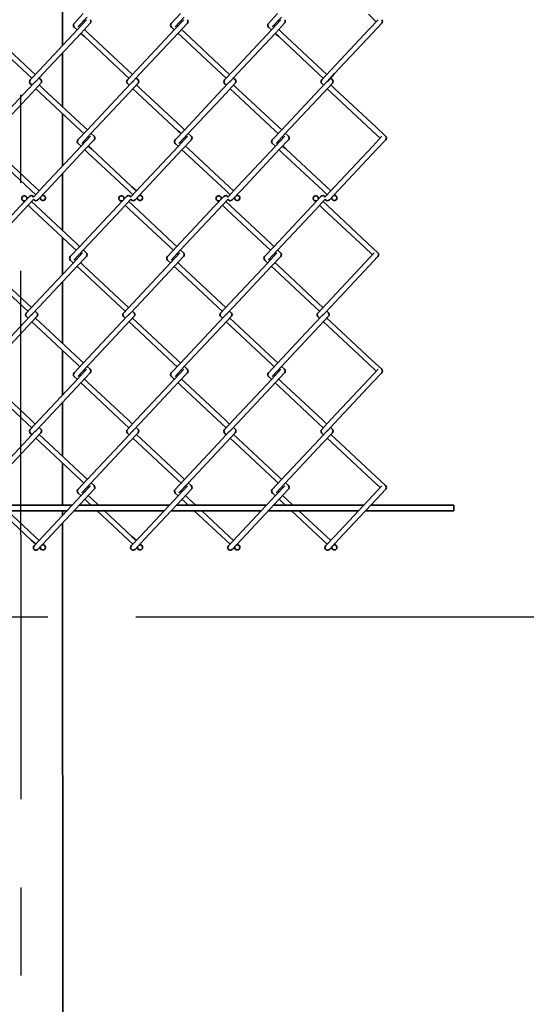
# Model space of a CAD drawing. Units: millimetres. Extents: x 0 to 8400, y 0 to 5940.
# Drawn here: x 6520 to 6885, y 2420 to 3130 of the extents above; entities that cross this region are included whole.
import ezdxf

# ---------------------------------------------------------------- set-up
doc = ezdxf.new("R2010")
doc.units = ezdxf.units.MM
doc.header["$LTSCALE"] = 20
doc.linetypes.add('CENTER2', pattern=[28.575, 19.05, -3.175, 3.175, -3.175])
doc.layers.add('WT02', color=7, linetype='Continuous', lineweight=35)

msp = doc.modelspace()

# ---------------------------------------------------------------- linework, layer by layer
at = {"linetype": 'CENTER2'}
for p, q in [((6520.67, 4663.55), (6521.44, 1613.53)), ((3175.12, 2699.66), (8022.31, 2699.66))]:
    msp.add_line(p, q, dxfattribs=at)
at = {"layer": 'WT02'}
for p, q in [((6551.2, 3143.79), (6551.21, 3111.54)), ((6566.22, 3134.53), (6559.6, 3127.45)), ((6568.92, 3132), (6562.3, 3124.93)), ((6636.22, 3134.53), (6629.6, 3127.45)), ((6638.92, 3132), (6632.3, 3124.93)), ((6706.22, 3134.53), (6699.6, 3127.45)), ((6708.92, 3132), (6702.3, 3124.93)), ((6771.57, 3134.09), (6777.29, 3128.73)), ((6559.69, 3124.84), (6561.8, 3122.86)), ((6568.56, 3130.08), (6561.94, 3123.01)), ((6563.57, 3126.28), (6564.33, 3125.56)), ((6571.26, 3127.56), (6564.64, 3120.48)), ((6566.53, 3129.45), (6567.29, 3128.73)), ((6629.69, 3124.84), (6631.8, 3122.86)), ((6638.56, 3130.08), (6631.94, 3123.01)), ((6633.57, 3126.28), (6634.33, 3125.56)), ((6641.26, 3127.56), (6634.64, 3120.48)), ((6636.53, 3129.45), (6637.29, 3128.73)), ((6699.69, 3124.84), (6701.8, 3122.86)), ((6708.56, 3130.08), (6701.94, 3123.01)), ((6703.57, 3126.28), (6704.33, 3125.56)), ((6711.26, 3127.56), (6704.64, 3120.48)), ((6706.53, 3129.45), (6707.29, 3128.73)), ((6778.56, 3130.08), (6771.94, 3123.01)), ((6781.26, 3127.56), (6774.64, 3120.48)), ((6496.76, 3118.22), (6525.99, 3090.88)), ((6499.29, 3120.92), (6528.52, 3093.58)), ((6561.94, 3123.01), (6534.6, 3093.78)), ((6564.64, 3120.48), (6537.3, 3091.26)), ((6564.5, 3120.33), (6566.76, 3118.22)), ((6566.76, 3118.22), (6595.99, 3090.88)), ((6567.03, 3123.04), (6569.29, 3120.92)), ((6569.29, 3120.92), (6598.52, 3093.58)), ((6631.94, 3123.01), (6604.6, 3093.78)), ((6634.64, 3120.48), (6607.3, 3091.26)), ((6634.5, 3120.33), (6636.76, 3118.22)), ((6636.76, 3118.22), (6665.99, 3090.88)), ((6637.03, 3123.04), (6639.29, 3120.92)), ((6639.29, 3120.92), (6668.52, 3093.58)), ((6701.94, 3123.01), (6674.6, 3093.78)), ((6704.64, 3120.48), (6677.3, 3091.26)), ((6704.5, 3120.33), (6706.76, 3118.22)), ((6706.76, 3118.22), (6735.99, 3090.88)), ((6707.03, 3123.04), (6709.29, 3120.92)), ((6709.29, 3120.92), (6738.52, 3093.58)), ((6771.94, 3123.01), (6744.6, 3093.78)), ((6774.64, 3120.48), (6747.3, 3091.26)), ((6551.21, 3106.13), (6551.22, 3067.5)), ((6525.99, 3090.88), (6529.13, 3087.94)), ((6534.6, 3093.78), (6527.98, 3086.71)), ((6528.52, 3093.58), (6531.66, 3090.64)), ((6537.3, 3091.26), (6532.27, 3085.88)), ((6595.99, 3090.88), (6599.13, 3087.94)), ((6604.6, 3093.78), (6597.98, 3086.71)), ((6598.52, 3093.58), (6601.66, 3090.64)), ((6607.3, 3091.26), (6602.27, 3085.88)), ((6665.99, 3090.88), (6669.13, 3087.94)), ((6674.6, 3093.78), (6667.98, 3086.71)), ((6668.52, 3093.58), (6671.66, 3090.64)), ((6677.3, 3091.26), (6672.27, 3085.88)), ((6735.99, 3090.88), (6739.13, 3087.94)), ((6744.6, 3093.78), (6737.98, 3086.71)), ((6738.52, 3093.58), (6741.66, 3090.64)), ((6747.3, 3091.26), (6742.27, 3085.88)), ((6531.38, 3085.17), (6526.36, 3079.8)), ((6528.06, 3084.09), (6529.3, 3082.94)), ((6535.68, 3084.35), (6529.06, 3077.27)), ((6534.36, 3088.11), (6535.59, 3086.96)), ((6534.53, 3083.12), (6537.67, 3080.18)), ((6601.38, 3085.17), (6596.36, 3079.8)), ((6598.06, 3084.09), (6599.3, 3082.94)), ((6605.68, 3084.35), (6599.06, 3077.27)), ((6604.36, 3088.11), (6605.59, 3086.96)), ((6604.53, 3083.12), (6607.67, 3080.18)), ((6671.38, 3085.17), (6666.36, 3079.8)), ((6668.06, 3084.09), (6669.3, 3082.94)), ((6675.68, 3084.35), (6669.06, 3077.27)), ((6674.36, 3088.11), (6675.59, 3086.96)), ((6674.53, 3083.12), (6677.67, 3080.18)), ((6741.38, 3085.17), (6736.36, 3079.8)), ((6738.06, 3084.09), (6739.3, 3082.94)), ((6745.68, 3084.35), (6739.06, 3077.27)), ((6744.36, 3088.11), (6745.59, 3086.96)), ((6744.53, 3083.12), (6747.67, 3080.18)), ((6526.36, 3079.8), (6499.02, 3050.57)), ((6529.06, 3077.27), (6501.72, 3048.05)), ((6532, 3080.41), (6535.14, 3077.48)), ((6535.14, 3077.48), (6564.37, 3050.13)), ((6537.67, 3080.18), (6566.89, 3052.84)), ((6596.36, 3079.8), (6569.02, 3050.57)), ((6599.06, 3077.27), (6571.72, 3048.05)), ((6602, 3080.41), (6605.14, 3077.48)), ((6605.14, 3077.48), (6634.37, 3050.13)), ((6607.67, 3080.18), (6636.89, 3052.84)), ((6666.36, 3079.8), (6639.02, 3050.57)), ((6669.06, 3077.27), (6641.72, 3048.05)), ((6672, 3080.41), (6675.14, 3077.48)), ((6675.14, 3077.48), (6704.37, 3050.13)), ((6677.67, 3080.18), (6706.89, 3052.84)), ((6736.36, 3079.8), (6709.02, 3050.57)), ((6739.06, 3077.27), (6711.72, 3048.05)), ((6742, 3080.41), (6745.14, 3077.48)), ((6745.14, 3077.48), (6774.37, 3050.13)), ((6747.67, 3080.18), (6776.89, 3052.84)), ((6551.22, 3062.43), (6551.23, 3024.62)), ((6566.89, 3052.84), (6569.15, 3050.72)), ((6636.89, 3052.84), (6639.15, 3050.72)), ((6706.89, 3052.84), (6709.15, 3050.72)), ((6776.89, 3052.84), (6783.97, 3046.22)), ((6569.02, 3050.57), (6562.4, 3043.5)), ((6564.37, 3050.13), (6566.63, 3048.02)), ((6571.35, 3046.13), (6564.74, 3039.06)), ((6571.72, 3048.05), (6565.1, 3040.97)), ((6571.86, 3048.19), (6573.97, 3046.22)), ((6639.02, 3050.57), (6632.4, 3043.5)), ((6634.37, 3050.13), (6636.63, 3048.02)), ((6641.35, 3046.13), (6634.74, 3039.06)), ((6641.72, 3048.05), (6635.1, 3040.97)), ((6641.86, 3048.19), (6643.97, 3046.22)), ((6709.02, 3050.57), (6702.4, 3043.5)), ((6704.37, 3050.13), (6706.63, 3048.02)), ((6711.35, 3046.13), (6704.74, 3039.06)), ((6711.72, 3048.05), (6705.1, 3040.97)), ((6711.86, 3048.19), (6713.97, 3046.22)), ((6774.37, 3050.13), (6780.09, 3044.78)), ((6781.35, 3046.13), (6774.74, 3039.06)), ((6564.74, 3039.06), (6537.39, 3009.83)), ((6562.48, 3040.88), (6564.6, 3038.91)), ((6566.36, 3042.32), (6567.12, 3041.61)), ((6574.06, 3043.6), (6567.44, 3036.53)), ((6569.33, 3045.49), (6570.09, 3044.78)), ((6569.83, 3039.08), (6572.09, 3036.97)), ((6634.74, 3039.06), (6607.39, 3009.83)), ((6632.48, 3040.88), (6634.6, 3038.91)), ((6636.36, 3042.32), (6637.12, 3041.61)), ((6644.06, 3043.6), (6637.44, 3036.53)), ((6639.33, 3045.49), (6640.09, 3044.78)), ((6639.83, 3039.08), (6642.09, 3036.97)), ((6704.74, 3039.06), (6677.39, 3009.83)), ((6702.48, 3040.88), (6704.6, 3038.91)), ((6706.36, 3042.32), (6707.12, 3041.61)), ((6714.06, 3043.6), (6707.44, 3036.53)), ((6709.33, 3045.49), (6710.09, 3044.78)), ((6709.83, 3039.08), (6712.09, 3036.97)), ((6774.74, 3039.06), (6747.39, 3009.83)), ((6784.06, 3043.6), (6777.44, 3036.53)), ((6499.56, 3034.27), (6528.79, 3006.92)), ((6502.09, 3036.97), (6531.31, 3009.63)), ((6567.44, 3036.53), (6540.1, 3007.3)), ((6567.3, 3036.38), (6569.56, 3034.27)), ((6569.56, 3034.27), (6598.79, 3006.92)), ((6572.09, 3036.97), (6601.31, 3009.63)), ((6637.44, 3036.53), (6610.1, 3007.3)), ((6637.3, 3036.38), (6639.56, 3034.27)), ((6639.56, 3034.27), (6668.79, 3006.92)), ((6642.09, 3036.97), (6671.31, 3009.63)), ((6707.44, 3036.53), (6680.1, 3007.3)), ((6707.3, 3036.38), (6709.56, 3034.27)), ((6709.56, 3034.27), (6738.79, 3006.92)), ((6712.09, 3036.97), (6741.31, 3009.63)), ((6777.44, 3036.53), (6750.1, 3007.3)), ((6551.23, 3019.21), (6551.24, 2978.15)), ((6528.79, 3006.92), (6531.93, 3003.99)), ((6537.39, 3009.83), (6530.78, 3002.76)), ((6531.31, 3009.63), (6534.45, 3006.69)), ((6540.1, 3007.3), (6533.48, 3000.23)), ((6537.16, 3004.16), (6538.39, 3003.01)), ((6598.79, 3006.92), (6601.93, 3003.99)), ((6607.39, 3009.83), (6600.78, 3002.76)), ((6601.31, 3009.63), (6604.45, 3006.69)), ((6610.1, 3007.3), (6603.48, 3000.23)), ((6607.16, 3004.16), (6608.39, 3003.01)), ((6668.79, 3006.92), (6671.93, 3003.99)), ((6677.39, 3009.83), (6670.78, 3002.76)), ((6671.31, 3009.63), (6674.45, 3006.69)), ((6680.1, 3007.3), (6673.48, 3000.23)), ((6677.16, 3004.16), (6678.39, 3003.01)), ((6738.79, 3006.92), (6741.93, 3003.99)), ((6747.39, 3009.83), (6740.78, 3002.76)), ((6741.31, 3009.63), (6744.45, 3006.69)), ((6750.1, 3007.3), (6743.48, 3000.23)), ((6747.16, 3004.16), (6748.39, 3003.01)), ((6527.38, 3002.78), (6520.76, 2995.71)), ((6522.47, 3000), (6523.7, 2998.85)), ((6530.08, 3000.25), (6523.46, 2993.18)), ((6525, 3002.7), (6526.23, 3001.55)), ((6526.4, 2996.32), (6529.54, 2993.38)), ((6528.93, 2999.02), (6532.07, 2996.08)), ((6532.07, 2996.08), (6561.3, 2968.74)), ((6534.63, 3001.46), (6535.86, 3000.31)), ((6597.38, 3002.78), (6590.76, 2995.71)), ((6592.47, 3000), (6593.7, 2998.85)), ((6600.08, 3000.25), (6593.46, 2993.18)), ((6595, 3002.7), (6596.23, 3001.55)), ((6596.4, 2996.32), (6599.54, 2993.38)), ((6598.93, 2999.02), (6602.07, 2996.08)), ((6602.07, 2996.08), (6631.3, 2968.74)), ((6604.63, 3001.46), (6605.86, 3000.31)), ((6667.38, 3002.78), (6660.76, 2995.71)), ((6662.47, 3000), (6663.7, 2998.85)), ((6670.08, 3000.25), (6663.46, 2993.18)), ((6665, 3002.7), (6666.23, 3001.55)), ((6666.4, 2996.32), (6669.54, 2993.38)), ((6668.93, 2999.02), (6672.07, 2996.08)), ((6672.07, 2996.08), (6701.3, 2968.74)), ((6674.63, 3001.46), (6675.86, 3000.31)), ((6737.38, 3002.78), (6730.76, 2995.71)), ((6732.47, 3000), (6733.7, 2998.85)), ((6740.08, 3000.25), (6733.46, 2993.18)), ((6735, 3002.7), (6736.23, 3001.55)), ((6736.4, 2996.32), (6739.54, 2993.38)), ((6738.93, 2999.02), (6742.07, 2996.08)), ((6742.07, 2996.08), (6771.3, 2968.74)), ((6744.63, 3001.46), (6745.86, 3000.31)), ((6520.76, 2995.71), (6493.42, 2966.48)), ((6523.46, 2993.18), (6496.12, 2963.95)), ((6529.54, 2993.38), (6558.77, 2966.04)), ((6590.76, 2995.71), (6563.42, 2966.48)), ((6593.46, 2993.18), (6566.12, 2963.95)), ((6599.54, 2993.38), (6628.77, 2966.04)), ((6660.76, 2995.71), (6633.42, 2966.48)), ((6663.46, 2993.18), (6636.12, 2963.95)), ((6669.54, 2993.38), (6698.77, 2966.04)), ((6730.76, 2995.71), (6703.42, 2966.48)), ((6733.46, 2993.18), (6706.12, 2963.95)), ((6739.54, 2993.38), (6768.77, 2966.04)), ((6551.24, 2973.08), (6551.25, 2946.53)), ((6561.3, 2968.74), (6563.56, 2966.63)), ((6631.3, 2968.74), (6633.56, 2966.63)), ((6701.3, 2968.74), (6703.56, 2966.63)), ((6771.3, 2968.74), (6778.37, 2962.12)), ((6563.42, 2966.48), (6556.8, 2959.41)), ((6558.77, 2966.04), (6561.03, 2963.93)), ((6565.76, 2962.04), (6559.14, 2954.96)), ((6566.12, 2963.95), (6559.5, 2956.88)), ((6563.73, 2961.4), (6564.49, 2960.69)), ((6566.26, 2964.1), (6568.37, 2962.12)), ((6633.42, 2966.48), (6626.8, 2959.41)), ((6628.77, 2966.04), (6631.03, 2963.93)), ((6635.76, 2962.04), (6629.14, 2954.96)), ((6636.12, 2963.95), (6629.5, 2956.88)), ((6633.73, 2961.4), (6634.49, 2960.69)), ((6636.26, 2964.1), (6638.37, 2962.12)), ((6703.42, 2966.48), (6696.8, 2959.41)), ((6698.77, 2966.04), (6701.03, 2963.93)), ((6705.76, 2962.04), (6699.14, 2954.96)), ((6706.12, 2963.95), (6699.5, 2956.88)), ((6703.73, 2961.4), (6704.49, 2960.69)), ((6706.26, 2964.1), (6708.37, 2962.12)), ((6768.77, 2966.04), (6774.49, 2960.69)), ((6775.76, 2962.04), (6769.14, 2954.96)), ((6559.14, 2954.96), (6531.8, 2925.74)), ((6556.89, 2956.79), (6559, 2954.82)), ((6560.77, 2958.23), (6561.53, 2957.52)), ((6568.46, 2959.51), (6561.84, 2952.44)), ((6564.23, 2954.99), (6566.49, 2952.88)), ((6629.14, 2954.96), (6601.8, 2925.74)), ((6626.89, 2956.79), (6629, 2954.82)), ((6630.77, 2958.23), (6631.53, 2957.52)), ((6638.46, 2959.51), (6631.84, 2952.44)), ((6634.23, 2954.99), (6636.49, 2952.88)), ((6699.14, 2954.96), (6671.8, 2925.74)), ((6696.89, 2956.79), (6699, 2954.82)), ((6700.77, 2958.23), (6701.53, 2957.52)), ((6708.46, 2959.51), (6701.84, 2952.44)), ((6704.23, 2954.99), (6706.49, 2952.88)), ((6769.14, 2954.96), (6741.8, 2925.74)), ((6778.46, 2959.51), (6771.84, 2952.44)), ((6493.96, 2950.17), (6523.19, 2922.83)), ((6496.49, 2952.88), (6525.72, 2925.53)), ((6561.84, 2952.44), (6534.5, 2923.21)), ((6561.7, 2952.29), (6563.96, 2950.17)), ((6563.96, 2950.17), (6593.19, 2922.83)), ((6566.49, 2952.88), (6595.72, 2925.53)), ((6631.84, 2952.44), (6604.5, 2923.21)), ((6631.7, 2952.29), (6633.96, 2950.17)), ((6633.96, 2950.17), (6663.19, 2922.83)), ((6636.49, 2952.88), (6665.72, 2925.53)), ((6701.84, 2952.44), (6674.5, 2923.21)), ((6701.7, 2952.29), (6703.96, 2950.17)), ((6703.96, 2950.17), (6733.19, 2922.83)), ((6706.49, 2952.88), (6735.72, 2925.53)), ((6771.84, 2952.44), (6744.5, 2923.21)), ((6551.25, 2941.11), (6551.26, 2896.8)), ((6531.8, 2925.74), (6525.18, 2918.66)), ((6525.72, 2925.53), (6528.86, 2922.59)), ((6601.8, 2925.74), (6595.18, 2918.66)), ((6595.72, 2925.53), (6598.86, 2922.59)), ((6671.8, 2925.74), (6665.18, 2918.66)), ((6665.72, 2925.53), (6668.86, 2922.59)), ((6741.8, 2925.74), (6735.18, 2918.66)), ((6735.72, 2925.53), (6738.86, 2922.59)), ((6523.19, 2922.83), (6526.33, 2919.89)), ((6534.5, 2923.21), (6529.48, 2917.84)), ((6531.56, 2920.07), (6532.79, 2918.92)), ((6593.19, 2922.83), (6596.33, 2919.89)), ((6604.5, 2923.21), (6599.48, 2917.84)), ((6601.56, 2920.07), (6602.79, 2918.92)), ((6663.19, 2922.83), (6666.33, 2919.89)), ((6674.5, 2923.21), (6669.48, 2917.84)), ((6671.56, 2920.07), (6672.79, 2918.92)), ((6733.19, 2922.83), (6736.33, 2919.89)), ((6744.5, 2923.21), (6739.48, 2917.84)), ((6741.56, 2920.07), (6742.79, 2918.92)), ((6523.56, 2911.75), (6496.22, 2882.53)), ((6528.58, 2917.12), (6523.56, 2911.75)), ((6525.27, 2916.05), (6526.5, 2914.9)), ((6532.88, 2916.3), (6526.26, 2909.23)), ((6529.2, 2912.37), (6532.34, 2909.43)), ((6531.73, 2915.07), (6534.87, 2912.13)), ((6534.87, 2912.13), (6564.1, 2884.79)), ((6593.56, 2911.75), (6566.22, 2882.53)), ((6598.58, 2917.12), (6593.56, 2911.75)), ((6595.27, 2916.05), (6596.5, 2914.9)), ((6602.88, 2916.3), (6596.26, 2909.23)), ((6599.2, 2912.37), (6602.34, 2909.43)), ((6601.73, 2915.07), (6604.87, 2912.13)), ((6604.87, 2912.13), (6634.1, 2884.79)), ((6663.56, 2911.75), (6636.22, 2882.53)), ((6668.58, 2917.12), (6663.56, 2911.75)), ((6665.27, 2916.05), (6666.5, 2914.9)), ((6672.88, 2916.3), (6666.26, 2909.23)), ((6669.2, 2912.37), (6672.34, 2909.43)), ((6671.73, 2915.07), (6674.87, 2912.13)), ((6674.87, 2912.13), (6704.1, 2884.79)), ((6733.56, 2911.75), (6706.22, 2882.53)), ((6738.58, 2917.12), (6733.56, 2911.75)), ((6735.27, 2916.05), (6736.5, 2914.9)), ((6742.88, 2916.3), (6736.26, 2909.23)), ((6739.2, 2912.37), (6742.34, 2909.43)), ((6741.73, 2915.07), (6744.87, 2912.13)), ((6744.87, 2912.13), (6774.1, 2884.79)), ((6526.26, 2909.23), (6498.92, 2880)), ((6532.34, 2909.43), (6561.57, 2882.09)), ((6596.26, 2909.23), (6568.92, 2880)), ((6602.34, 2909.43), (6631.57, 2882.09)), ((6666.26, 2909.23), (6638.92, 2880)), ((6672.34, 2909.43), (6701.57, 2882.09)), ((6736.26, 2909.23), (6708.92, 2880)), ((6742.34, 2909.43), (6771.57, 2882.09)), ((6551.26, 2891.73), (6551.27, 2859.61)), ((6566.22, 2882.53), (6559.6, 2875.45)), ((6564.1, 2884.79), (6566.36, 2882.68)), ((6636.22, 2882.53), (6629.6, 2875.45)), ((6634.1, 2884.79), (6636.36, 2882.68)), ((6706.22, 2882.53), (6699.6, 2875.45)), ((6704.1, 2884.79), (6706.36, 2882.68)), ((6774.1, 2884.79), (6781.17, 2878.17)), ((6561.57, 2882.09), (6563.83, 2879.97)), ((6568.56, 2878.08), (6561.94, 2871.01)), ((6568.92, 2880), (6562.3, 2872.93)), ((6571.26, 2875.56), (6564.64, 2868.48)), ((6566.53, 2877.45), (6567.29, 2876.73)), ((6569.06, 2880.15), (6571.17, 2878.17)), ((6631.57, 2882.09), (6633.83, 2879.97)), ((6638.56, 2878.08), (6631.94, 2871.01)), ((6638.92, 2880), (6632.3, 2872.93)), ((6641.26, 2875.56), (6634.64, 2868.48)), ((6636.53, 2877.45), (6637.29, 2876.73)), ((6639.06, 2880.15), (6641.17, 2878.17)), ((6701.57, 2882.09), (6703.83, 2879.97)), ((6708.56, 2878.08), (6701.94, 2871.01)), ((6708.92, 2880), (6702.3, 2872.93)), ((6711.26, 2875.56), (6704.64, 2868.48)), ((6706.53, 2877.45), (6707.29, 2876.73)), ((6709.06, 2880.15), (6711.17, 2878.17)), ((6771.57, 2882.09), (6777.29, 2876.73)), ((6778.56, 2878.08), (6771.94, 2871.01)), ((6781.26, 2875.56), (6774.64, 2868.48)), ((6499.29, 2868.92), (6528.52, 2841.58)), ((6561.94, 2871.01), (6534.6, 2841.78)), ((6564.64, 2868.48), (6537.3, 2839.26)), ((6559.69, 2872.84), (6561.8, 2870.86)), ((6563.57, 2874.28), (6564.33, 2873.56)), ((6564.5, 2868.33), (6566.76, 2866.22)), ((6567.03, 2871.04), (6569.29, 2868.92)), ((6569.29, 2868.92), (6598.52, 2841.58)), ((6631.94, 2871.01), (6604.6, 2841.78)), ((6634.64, 2868.48), (6607.3, 2839.26)), ((6629.69, 2872.84), (6631.8, 2870.86)), ((6633.57, 2874.28), (6634.33, 2873.56)), ((6634.5, 2868.33), (6636.76, 2866.22)), ((6637.03, 2871.04), (6639.29, 2868.92)), ((6639.29, 2868.92), (6668.52, 2841.58)), ((6701.94, 2871.01), (6674.6, 2841.78)), ((6704.64, 2868.48), (6677.3, 2839.26)), ((6699.69, 2872.84), (6701.8, 2870.86)), ((6703.57, 2874.28), (6704.33, 2873.56)), ((6704.5, 2868.33), (6706.76, 2866.22)), ((6707.03, 2871.04), (6709.29, 2868.92)), ((6709.29, 2868.92), (6738.52, 2841.58)), ((6771.94, 2871.01), (6744.6, 2841.78)), ((6774.64, 2868.48), (6747.3, 2839.26)), ((6496.76, 2866.22), (6525.99, 2838.88)), ((6566.76, 2866.22), (6595.99, 2838.88)), ((6636.76, 2866.22), (6665.99, 2838.88)), ((6706.76, 2866.22), (6735.99, 2838.88)), ((6551.27, 2854.19), (6551.28, 2815.44)), ((6534.6, 2841.78), (6527.98, 2834.71)), ((6528.52, 2841.58), (6531.66, 2838.64)), ((6604.6, 2841.78), (6597.98, 2834.71)), ((6598.52, 2841.58), (6601.66, 2838.64)), ((6674.6, 2841.78), (6667.98, 2834.71)), ((6668.52, 2841.58), (6671.66, 2838.64)), ((6744.6, 2841.78), (6737.98, 2834.71)), ((6738.52, 2841.58), (6741.66, 2838.64)), ((6525.99, 2838.88), (6529.13, 2835.94)), ((6531.38, 2833.17), (6526.36, 2827.8)), ((6537.3, 2839.26), (6532.27, 2833.88)), ((6534.36, 2836.11), (6535.59, 2834.96)), ((6595.99, 2838.88), (6599.13, 2835.94)), ((6601.38, 2833.17), (6596.36, 2827.8)), ((6607.3, 2839.26), (6602.27, 2833.88)), ((6604.36, 2836.11), (6605.59, 2834.96)), ((6665.99, 2838.88), (6669.13, 2835.94)), ((6671.38, 2833.17), (6666.36, 2827.8)), ((6677.3, 2839.26), (6672.27, 2833.88)), ((6674.36, 2836.11), (6675.59, 2834.96)), ((6735.99, 2838.88), (6739.13, 2835.94)), ((6741.38, 2833.17), (6736.36, 2827.8)), ((6747.3, 2839.26), (6742.27, 2833.88)), ((6744.36, 2836.11), (6745.59, 2834.96)), ((6526.36, 2827.8), (6499.02, 2798.57)), ((6528.06, 2832.09), (6529.3, 2830.94)), ((6535.68, 2832.35), (6529.06, 2825.27)), ((6532, 2828.41), (6535.14, 2825.48)), ((6534.53, 2831.12), (6537.67, 2828.18)), ((6537.67, 2828.18), (6566.89, 2800.84)), ((6596.36, 2827.8), (6569.02, 2798.57)), ((6598.06, 2832.09), (6599.3, 2830.94)), ((6605.68, 2832.35), (6599.06, 2825.27)), ((6602, 2828.41), (6605.14, 2825.48)), ((6604.53, 2831.12), (6607.67, 2828.18)), ((6607.67, 2828.18), (6636.89, 2800.84)), ((6666.36, 2827.8), (6639.02, 2798.57)), ((6668.06, 2832.09), (6669.3, 2830.94)), ((6675.68, 2832.35), (6669.06, 2825.27)), ((6672, 2828.41), (6675.14, 2825.48)), ((6674.53, 2831.12), (6677.67, 2828.18)), ((6677.67, 2828.18), (6706.89, 2800.84)), ((6736.36, 2827.8), (6709.02, 2798.57)), ((6738.06, 2832.09), (6739.3, 2830.94)), ((6745.68, 2832.35), (6739.06, 2825.27)), ((6742, 2828.41), (6745.14, 2825.48)), ((6744.53, 2831.12), (6747.67, 2828.18)), ((6747.67, 2828.18), (6776.89, 2800.84)), ((6529.06, 2825.27), (6501.72, 2796.05)), ((6535.14, 2825.48), (6564.37, 2798.13)), ((6599.06, 2825.27), (6571.72, 2796.05)), ((6605.14, 2825.48), (6634.37, 2798.13)), ((6669.06, 2825.27), (6641.72, 2796.05)), ((6675.14, 2825.48), (6704.37, 2798.13)), ((6739.06, 2825.27), (6711.72, 2796.05)), ((6745.14, 2825.48), (6774.37, 2798.13)), ((6551.28, 2810.37), (6551.29, 2780.14)), ((6569.02, 2798.57), (6562.4, 2791.5)), ((6564.37, 2798.13), (6566.63, 2796.02)), ((6566.89, 2800.84), (6569.15, 2798.72)), ((6639.02, 2798.57), (6632.4, 2791.5)), ((6634.37, 2798.13), (6636.63, 2796.02)), ((6636.89, 2800.84), (6639.15, 2798.72)), ((6709.02, 2798.57), (6702.4, 2791.5)), ((6704.37, 2798.13), (6706.63, 2796.02)), ((6706.89, 2800.84), (6709.15, 2798.72)), ((6774.37, 2798.13), (6780.09, 2792.78)), ((6776.89, 2800.84), (6783.97, 2794.22)), ((6571.35, 2794.13), (6564.74, 2787.06)), ((6571.72, 2796.05), (6565.1, 2788.97)), ((6566.36, 2790.32), (6567.12, 2789.61)), ((6574.06, 2791.6), (6567.44, 2784.53)), ((6569.33, 2793.49), (6570.09, 2792.78)), ((6571.86, 2796.19), (6573.97, 2794.22)), ((6641.35, 2794.13), (6634.74, 2787.06)), ((6641.72, 2796.05), (6635.1, 2788.97)), ((6636.36, 2790.32), (6637.12, 2789.61)), ((6644.06, 2791.6), (6637.44, 2784.53)), ((6639.33, 2793.49), (6640.09, 2792.78)), ((6641.86, 2796.19), (6643.97, 2794.22)), ((6711.35, 2794.13), (6704.74, 2787.06)), ((6711.72, 2796.05), (6705.1, 2788.97)), ((6706.36, 2790.32), (6707.12, 2789.61)), ((6714.06, 2791.6), (6707.44, 2784.53)), ((6709.33, 2793.49), (6710.09, 2792.78)), ((6711.86, 2796.19), (6713.97, 2794.22)), ((6781.35, 2794.13), (6774.74, 2787.06)), ((6784.06, 2791.6), (6777.44, 2784.53)), ((6564.74, 2787.06), (6537.39, 2757.83)), ((6567.44, 2784.53), (6540.1, 2755.3)), ((6562.48, 2788.88), (6564.6, 2786.91)), ((6567.3, 2784.38), (6569.56, 2782.27)), ((6569.83, 2787.08), (6572.09, 2784.97)), ((6572.09, 2784.97), (6577.25, 2780.14)), ((6634.74, 2787.06), (6607.39, 2757.83)), ((6637.44, 2784.53), (6610.1, 2755.3)), ((6632.48, 2788.88), (6634.6, 2786.91)), ((6637.3, 2784.38), (6639.56, 2782.27)), ((6639.83, 2787.08), (6642.09, 2784.97)), ((6642.09, 2784.97), (6647.25, 2780.14)), ((6704.74, 2787.06), (6677.39, 2757.83)), ((6707.44, 2784.53), (6680.1, 2755.3)), ((6702.48, 2788.88), (6704.6, 2786.91)), ((6707.3, 2784.38), (6709.56, 2782.27)), ((6709.83, 2787.08), (6712.09, 2784.97)), ((6712.09, 2784.97), (6717.25, 2780.14)), ((6774.74, 2787.06), (6747.39, 2757.83)), ((6777.44, 2784.53), (6750.1, 2755.3)), ((6554.52, 2776.14), (6489.59, 2776.14)), ((6558.26, 2780.14), (6493.33, 2780.14)), ((6506.11, 2776.14), (6528.79, 2754.92)), ((6511.52, 2776.14), (6531.31, 2757.63)), ((6551.29, 2776.14), (6551.29, 2772.69)), ((6624.52, 2776.14), (6559.59, 2776.14)), ((6628.26, 2780.14), (6563.33, 2780.14)), ((6569.56, 2782.27), (6571.83, 2780.14)), ((6576.11, 2776.14), (6598.79, 2754.92)), ((6581.52, 2776.14), (6601.31, 2757.63)), ((6694.52, 2776.14), (6629.59, 2776.14)), ((6698.26, 2780.14), (6633.33, 2780.14)), ((6639.56, 2782.27), (6641.83, 2780.14)), ((6646.11, 2776.14), (6668.79, 2754.92)), ((6651.52, 2776.14), (6671.31, 2757.63)), ((6764.52, 2776.14), (6699.59, 2776.14)), ((6768.26, 2780.14), (6703.33, 2780.14)), ((6709.56, 2782.27), (6711.83, 2780.14)), ((6716.11, 2776.14), (6738.79, 2754.92)), ((6721.52, 2776.14), (6741.31, 2757.63)), ((6833.13, 2776.14), (6769.59, 2776.14)), ((6833.13, 2780.14), (6773.33, 2780.14)), ((6833.13, 2776.14), (6833.13, 2780.14)), ((6551.29, 2767.27), (6551.56, 1713.54)), ((6528.79, 2754.92), (6531.93, 2751.99)), ((6537.39, 2757.83), (6530.78, 2750.76)), ((6531.31, 2757.63), (6534.45, 2754.69)), ((6540.1, 2755.3), (6533.48, 2748.23)), ((6598.79, 2754.92), (6601.93, 2751.99)), ((6607.39, 2757.83), (6600.78, 2750.76)), ((6601.31, 2757.63), (6604.45, 2754.69)), ((6610.1, 2755.3), (6603.48, 2748.23)), ((6668.79, 2754.92), (6671.93, 2751.99)), ((6677.39, 2757.83), (6670.78, 2750.76)), ((6671.31, 2757.63), (6674.45, 2754.69)), ((6680.1, 2755.3), (6673.48, 2748.23)), ((6738.79, 2754.92), (6741.93, 2751.99)), ((6747.39, 2757.83), (6740.78, 2750.76)), ((6741.31, 2757.63), (6744.45, 2754.69)), ((6750.1, 2755.3), (6743.48, 2748.23)), ((6534.63, 2749.46), (6535.86, 2748.31)), ((6537.16, 2752.16), (6538.39, 2751.01)), ((6604.63, 2749.46), (6605.86, 2748.31)), ((6607.16, 2752.16), (6608.39, 2751.01)), ((6674.63, 2749.46), (6675.86, 2748.31)), ((6677.16, 2752.16), (6678.39, 2751.01)), ((6744.63, 2749.46), (6745.86, 2748.31)), ((6747.16, 2752.16), (6748.39, 2751.01))]:
    msp.add_line(p, q, dxfattribs=at)
for centre, start, end in [((6560.95, 3126.19), 136.90853, 226.90853), ((6569.91, 3128.82), 316.90853, 46.90853), ((6630.95, 3126.19), 136.90853, 226.90853), ((6639.91, 3128.82), 316.90853, 46.90853), ((6700.95, 3126.19), 136.90853, 226.90853), ((6709.91, 3128.82), 316.90853, 46.90853), ((6779.91, 3128.82), 316.90853, 46.90853), ((6529.33, 3085.44), 136.90853, 181.90853), ((6529.33, 3085.44), 181.90853, 226.90853), ((6534.33, 3085.61), 1.90853, 46.90853), ((6534.33, 3085.61), 316.90853, 1.90853), ((6599.33, 3085.44), 136.90853, 181.90853), ((6599.33, 3085.44), 181.90853, 226.90853), ((6604.33, 3085.61), 1.90853, 46.90853), ((6604.33, 3085.61), 316.90853, 1.90853), ((6669.33, 3085.44), 136.90853, 181.90853), ((6669.33, 3085.44), 181.90853, 226.90853), ((6674.33, 3085.61), 1.90853, 46.90853), ((6674.33, 3085.61), 316.90853, 1.90853), ((6739.33, 3085.44), 136.90853, 181.90853), ((6739.33, 3085.44), 181.90853, 226.90853), ((6744.33, 3085.61), 1.90853, 46.90853), ((6744.33, 3085.61), 316.90853, 1.90853), ((6572.7, 3044.87), 316.90853, 46.90853), ((6642.7, 3044.87), 316.90853, 46.90853), ((6712.7, 3044.87), 316.90853, 46.90853), ((6782.7, 3044.87), 316.90853, 46.90853), ((6563.75, 3042.24), 136.90853, 226.90853), ((6633.75, 3042.24), 136.90853, 226.90853), ((6703.75, 3042.24), 136.90853, 226.90853), ((6523.73, 3001.35), 341.2508, 292.56625), ((6528.73, 3001.52), 22.95789, 136.90853), ((6537.12, 3001.66), 161.2508, 112.56625), ((6593.73, 3001.35), 341.2508, 292.56625), ((6598.73, 3001.52), 22.95789, 136.90853), ((6607.12, 3001.66), 161.2508, 112.56625), ((6663.73, 3001.35), 341.2508, 292.56625), ((6668.73, 3001.52), 22.95789, 136.90853), ((6677.12, 3001.66), 161.2508, 112.56625), ((6733.73, 3001.35), 341.2508, 292.56625), ((6738.73, 3001.52), 22.95789, 136.90853), ((6747.12, 3001.66), 161.2508, 112.56625), ((6528.73, 3001.52), 316.90853, 336.14008), ((6532.13, 3001.49), 202.95789, 316.90853), ((6532.13, 3001.49), 136.90853, 156.14008), ((6598.73, 3001.52), 316.90853, 336.14008), ((6602.13, 3001.49), 202.95789, 316.90853), ((6602.13, 3001.49), 136.90853, 156.14008), ((6668.73, 3001.52), 316.90853, 336.14008), ((6672.13, 3001.49), 202.95789, 316.90853), ((6672.13, 3001.49), 136.90853, 156.14008), ((6738.73, 3001.52), 316.90853, 336.14008), ((6742.13, 3001.49), 202.95789, 316.90853), ((6742.13, 3001.49), 136.90853, 156.14008), ((6567.11, 2960.77), 316.90853, 46.90853), ((6637.11, 2960.77), 316.90853, 46.90853), ((6707.11, 2960.77), 316.90853, 46.90853), ((6777.11, 2960.77), 316.90853, 46.90853), ((6558.15, 2958.14), 136.90853, 226.90853), ((6628.15, 2958.14), 136.90853, 226.90853), ((6698.15, 2958.14), 136.90853, 226.90853), ((6526.53, 2917.4), 136.90853, 181.90853), ((6531.53, 2917.56), 1.90853, 46.90853), ((6596.53, 2917.4), 136.90853, 181.90853), ((6601.53, 2917.56), 1.90853, 46.90853), ((6666.53, 2917.4), 136.90853, 181.90853), ((6671.53, 2917.56), 1.90853, 46.90853), ((6736.53, 2917.4), 136.90853, 181.90853), ((6741.53, 2917.56), 1.90853, 46.90853), ((6526.53, 2917.4), 181.90853, 226.90853), ((6531.53, 2917.56), 316.90853, 1.90853), ((6596.53, 2917.4), 181.90853, 226.90853), ((6601.53, 2917.56), 316.90853, 1.90853), ((6666.53, 2917.4), 181.90853, 226.90853), ((6671.53, 2917.56), 316.90853, 1.90853), ((6736.53, 2917.4), 181.90853, 226.90853), ((6741.53, 2917.56), 316.90853, 1.90853), ((6560.95, 2874.19), 136.90853, 226.90853), ((6569.91, 2876.82), 316.90853, 46.90853), ((6630.95, 2874.19), 136.90853, 226.90853), ((6639.91, 2876.82), 316.90853, 46.90853), ((6700.95, 2874.19), 136.90853, 226.90853), ((6709.91, 2876.82), 316.90853, 46.90853), ((6779.91, 2876.82), 316.90853, 46.90853), ((6529.33, 2833.44), 136.90853, 181.90853), ((6529.33, 2833.44), 181.90853, 226.90853), ((6534.33, 2833.61), 1.90853, 46.90853), ((6534.33, 2833.61), 316.90853, 1.90853), ((6599.33, 2833.44), 136.90853, 181.90853), ((6599.33, 2833.44), 181.90853, 226.90853), ((6604.33, 2833.61), 1.90853, 46.90853), ((6604.33, 2833.61), 316.90853, 1.90853), ((6669.33, 2833.44), 136.90853, 181.90853), ((6669.33, 2833.44), 181.90853, 226.90853), ((6674.33, 2833.61), 1.90853, 46.90853), ((6674.33, 2833.61), 316.90853, 1.90853), ((6739.33, 2833.44), 136.90853, 181.90853), ((6739.33, 2833.44), 181.90853, 226.90853), ((6744.33, 2833.61), 1.90853, 46.90853), ((6744.33, 2833.61), 316.90853, 1.90853), ((6563.75, 2790.24), 136.90853, 226.90853), ((6572.7, 2792.87), 316.90853, 46.90853), ((6633.75, 2790.24), 136.90853, 226.90853), ((6642.7, 2792.87), 316.90853, 46.90853), ((6703.75, 2790.24), 136.90853, 226.90853), ((6712.7, 2792.87), 316.90853, 46.90853), ((6782.7, 2792.87), 316.90853, 46.90853), ((6532.13, 2749.49), 136.90853, 316.90853), ((6537.12, 2749.66), 161.2508, 112.56625), ((6602.13, 2749.49), 136.90853, 316.90853), ((6607.12, 2749.66), 161.2508, 112.56625), ((6672.13, 2749.49), 136.90853, 316.90853), ((6677.12, 2749.66), 161.2508, 112.56625), ((6742.13, 2749.49), 136.90853, 316.90853), ((6747.12, 2749.66), 161.2508, 112.56625)]:
    msp.add_arc(centre, 1.85, start, end, dxfattribs=at)
for points in [[(6531.38, 3085.17), (6531.39, 3085.18), (6531.4, 3085.19), (6531.46, 3085.25), (6531.52, 3085.3), (6531.67, 3085.42), (6531.76, 3085.48), (6531.93, 3085.6), (6532.02, 3085.66), (6532.16, 3085.78), (6532.22, 3085.83), (6532.27, 3085.88), (6532.27, 3085.88), (6532.27, 3085.88)], [(6601.38, 3085.17), (6601.39, 3085.18), (6601.4, 3085.19), (6601.46, 3085.25), (6601.52, 3085.3), (6601.67, 3085.42), (6601.76, 3085.48), (6601.93, 3085.6), (6602.02, 3085.66), (6602.16, 3085.78), (6602.22, 3085.83), (6602.27, 3085.88), (6602.27, 3085.88), (6602.27, 3085.88)], [(6671.38, 3085.17), (6671.39, 3085.18), (6671.4, 3085.19), (6671.46, 3085.25), (6671.52, 3085.3), (6671.67, 3085.42), (6671.76, 3085.48), (6671.93, 3085.6), (6672.02, 3085.66), (6672.16, 3085.78), (6672.22, 3085.83), (6672.27, 3085.88), (6672.27, 3085.88), (6672.27, 3085.88)], [(6741.38, 3085.17), (6741.39, 3085.18), (6741.4, 3085.19), (6741.46, 3085.25), (6741.52, 3085.3), (6741.67, 3085.42), (6741.76, 3085.48), (6741.93, 3085.6), (6742.02, 3085.66), (6742.16, 3085.78), (6742.22, 3085.83), (6742.27, 3085.88), (6742.27, 3085.88), (6742.27, 3085.88)], [(6528.58, 2917.12), (6528.59, 2917.13), (6528.6, 2917.14), (6528.66, 2917.2), (6528.72, 2917.25), (6528.87, 2917.37), (6528.96, 2917.43), (6529.13, 2917.55), (6529.22, 2917.62), (6529.36, 2917.73), (6529.42, 2917.78), (6529.47, 2917.83), (6529.47, 2917.84), (6529.48, 2917.84)], [(6598.58, 2917.12), (6598.59, 2917.13), (6598.6, 2917.14), (6598.66, 2917.2), (6598.72, 2917.25), (6598.87, 2917.37), (6598.96, 2917.43), (6599.13, 2917.55), (6599.22, 2917.62), (6599.36, 2917.73), (6599.42, 2917.78), (6599.47, 2917.83), (6599.47, 2917.84), (6599.48, 2917.84)], [(6668.58, 2917.12), (6668.59, 2917.13), (6668.6, 2917.14), (6668.66, 2917.2), (6668.72, 2917.25), (6668.87, 2917.37), (6668.96, 2917.43), (6669.13, 2917.55), (6669.22, 2917.62), (6669.36, 2917.73), (6669.42, 2917.78), (6669.47, 2917.83), (6669.47, 2917.84), (6669.48, 2917.84)], [(6738.58, 2917.12), (6738.59, 2917.13), (6738.6, 2917.14), (6738.66, 2917.2), (6738.72, 2917.25), (6738.87, 2917.37), (6738.96, 2917.43), (6739.13, 2917.55), (6739.22, 2917.62), (6739.36, 2917.73), (6739.42, 2917.78), (6739.47, 2917.83), (6739.47, 2917.84), (6739.48, 2917.84)], [(6531.38, 2833.17), (6531.39, 2833.18), (6531.4, 2833.19), (6531.46, 2833.25), (6531.52, 2833.3), (6531.67, 2833.42), (6531.76, 2833.48), (6531.93, 2833.6), (6532.02, 2833.66), (6532.16, 2833.78), (6532.22, 2833.83), (6532.27, 2833.88), (6532.27, 2833.88), (6532.27, 2833.88)], [(6601.38, 2833.17), (6601.39, 2833.18), (6601.4, 2833.19), (6601.46, 2833.25), (6601.52, 2833.3), (6601.67, 2833.42), (6601.76, 2833.48), (6601.93, 2833.6), (6602.02, 2833.66), (6602.16, 2833.78), (6602.22, 2833.83), (6602.27, 2833.88), (6602.27, 2833.88), (6602.27, 2833.88)], [(6671.38, 2833.17), (6671.39, 2833.18), (6671.4, 2833.19), (6671.46, 2833.25), (6671.52, 2833.3), (6671.67, 2833.42), (6671.76, 2833.48), (6671.93, 2833.6), (6672.02, 2833.66), (6672.16, 2833.78), (6672.22, 2833.83), (6672.27, 2833.88), (6672.27, 2833.88), (6672.27, 2833.88)], [(6741.38, 2833.17), (6741.39, 2833.18), (6741.4, 2833.19), (6741.46, 2833.25), (6741.52, 2833.3), (6741.67, 2833.42), (6741.76, 2833.48), (6741.93, 2833.6), (6742.02, 2833.66), (6742.16, 2833.78), (6742.22, 2833.83), (6742.27, 2833.88), (6742.27, 2833.88), (6742.27, 2833.88)]]:
    msp.add_open_spline(points, degree=3, knots=[0.0213851, 0.0213851, 0.0213851, 0.0213851, 0.0264292, 0.0264292, 0.054925, 0.054925, 0.0866775, 0.0866775, 0.118815, 0.118815, 0.1469411, 0.1469411, 0.1484608, 0.1484608, 0.1484608, 0.1484608], dxfattribs=at)

doc.saveas('drawing.dxf')
